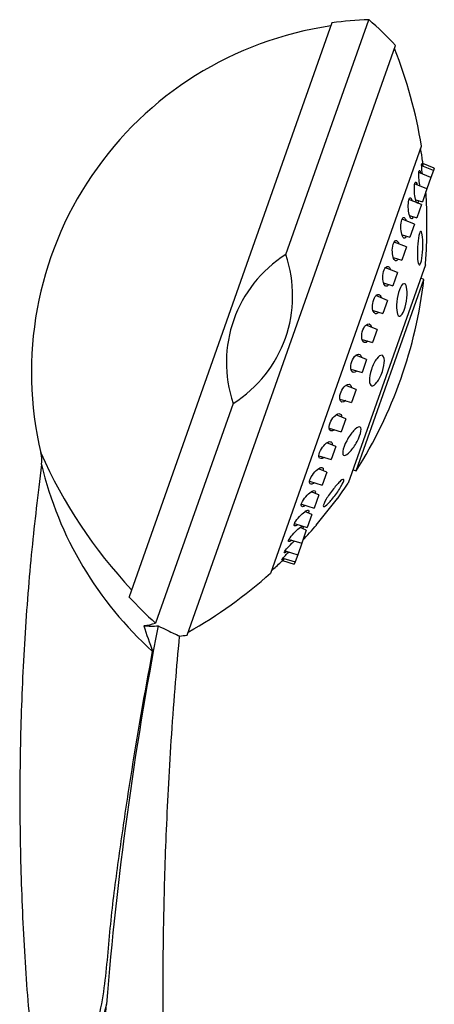
# Model space of a CAD drawing. Units: inches. Extents: x -351 to -50, y -130 to 540.
# Drawn here: x -114 to -50, y 388 to 540 of the extents above; entities that cross this region are included whole.
import ezdxf

# ---------------------------------------------------------------- set-up
doc = ezdxf.new("R2010")
doc.units = ezdxf.units.IN
doc.layers.add('030', color=7, linetype='Continuous')
doc.layers.add('Default', color=7, linetype='Continuous')

# ---------------------------------------------------------------- blocks, each defined once
blk = doc.blocks.new('SE1')
at = {"layer": '030', "color": 7, "linetype": 'Continuous', "ltscale": 25.4}
for p, q in [((-65.49, 539.9), (-96.95, 450.9)), ((-72.62, 503.98), (-59.74, 540.4)), ((-87.92, 444.95), (-55.59, 536.4)), ((-74.97, 454.57), (-51.56, 520.78)), ((-49.71, 517.02), (-51.54, 517.76)), ((-49.58, 517.39), (-51.35, 518.1)), ((-50.1, 515.94), (-51.97, 516.69)), ((-49.71, 517.02), (-50.1, 515.94)), ((-49.58, 517.39), (-49.71, 517.02)), ((-50.73, 514.15), (-52.64, 514.92)), ((-50.1, 515.94), (-50.73, 514.15)), ((-50.73, 514.15), (-51.44, 512.13)), ((-51.59, 511.72), (-53.51, 512.49)), ((-52.46, 512.44), (-51.44, 512.13)), ((-51.59, 511.72), (-52.3, 509.69)), ((-52.66, 508.69), (-54.57, 509.46)), ((-53.42, 510.03), (-52.3, 509.69)), ((-52.66, 508.69), (-53.37, 506.66)), ((-54.59, 507.04), (-53.37, 506.66)), ((-53.91, 505.15), (-55.81, 505.91)), ((-53.91, 505.15), (-54.63, 503.12)), ((-55.95, 503.52), (-54.63, 503.12)), ((-50.96, 502.36), (-62.93, 468.52)), ((-55.31, 501.17), (-57.17, 501.92)), ((-55.31, 501.17), (-56.03, 499.15)), ((-61.69, 470.41), (-51.19, 500.11)), ((-57.47, 499.58), (-56.03, 499.15)), ((-51.19, 500.11), (-51.69, 500.29)), ((-56.84, 496.87), (-58.64, 497.6)), ((-56.84, 496.87), (-57.55, 494.84)), ((-59.09, 495.31), (-57.55, 494.84)), ((-58.44, 492.34), (-60.18, 493.04)), ((-58.44, 492.34), (-59.16, 490.31)), ((-60.79, 490.81), (-59.16, 490.31)), ((-60.08, 487.69), (-61.76, 488.37)), ((-60.08, 487.69), (-60.8, 485.66)), ((-62.51, 486.19), (-60.8, 485.66)), ((-61.72, 483.05), (-63.3, 483.68)), ((-61.72, 483.05), (-62.44, 481.02)), ((-64.25, 481.57), (-62.44, 481.02)), ((-80.79, 480.88), (-92.83, 446.81)), ((-63.33, 478.51), (-64.81, 479.11)), ((-63.33, 478.51), (-64.04, 476.49)), ((-65.92, 477.06), (-64.04, 476.49)), ((-64.85, 474.21), (-66.24, 474.77)), ((-64.85, 474.21), (-65.57, 472.18)), ((-67.48, 472.76), (-65.57, 472.18)), ((-66.25, 470.24), (-67.54, 470.75)), ((-62.19, 470.59), (-61.69, 470.41)), ((-66.25, 470.24), (-66.97, 468.21)), ((-68.93, 468.81), (-66.97, 468.21)), ((-67.51, 466.69), (-68.69, 467.17)), ((-67.51, 466.69), (-68.22, 464.66)), ((-70.2, 465.27), (-68.22, 464.66)), ((-68.58, 463.66), (-69.66, 464.1)), ((-68.58, 463.66), (-69.29, 461.64)), ((-71.27, 462.24), (-69.29, 461.64)), ((-69.44, 461.23), (-70.42, 461.63)), ((-69.44, 461.23), (-70.15, 459.2)), ((-72.12, 459.8), (-70.15, 459.2)), ((-70.15, 459.2), (-70.78, 457.42)), ((-73.06, 456.91), (-71.17, 456.33)), ((-72.72, 458.01), (-70.78, 457.42)), ((-70.78, 457.42), (-71.17, 456.33)), ((-73.13, 456.52), (-71.3, 455.97)), ((-71.17, 456.33), (-71.3, 455.97))]:
    blk.add_line(p, q, dxfattribs=at)
for centre, radius, start, end in [((-57.87, 485.77), 54.22, 98.2508, 193.4032), ((-57.87, 485.77), 54.67, 91.9595, 98.0071), ((-95.54, 499.09), 54.67, 43.0505, 49.098), ((-123.61, 509.01), 73, 9.2805, 21.6409), ((-122.15, 508.49), 71.45, 8.0251, 9.5978), ((-122.15, 508.49), 71.45, 1.6266, 4.1773), ((-62.08, 487.26), 19.76, 122.2227, 198.8349), ((-91.32, 497.6), 19.76, 302.2227, 18.8349), ((-122.15, 508.49), 71.45, 355.0791, 357.4355), ((-122.15, 508.49), 71.45, 327.7939, 353.2636), ((-114.97, 472.1), 4.48, 351.1566, 15.2422), ((-41.19, 503.94), 75.92, 203.8672, 223.1703), ((-55.44, 484.57), 56.64, 193.4225, 228.0808), ((-122.15, 508.49), 71.45, 323.6224, 325.9784), ((-593.39, 883), 673.34, 321.29984, 321.74982), ((-122.15, 508.49), 71.45, 316.8802, 319.4308), ((-328.86, 719.87), 367.09, 314.1008, 314.2285), ((-122.15, 508.49), 71.45, 311.4597, 313.0357), ((-123.61, 509.01), 73, 299.4167, 311.7771), ((-57.39, 486.67), 53.33, 222.1074, 228.3491), ((437.15, 344.17), 539.36, 169.0762, 175.3727), ((-95.57, 454.97), 8.6, 275.9976, 288.5648), ((-93.37, 459.42), 13.07, 264.3058, 274.1281), ((31.56, 488.18), 132.96, 198.309, 200.1305), ((-95.54, 499.09), 54.67, 276.7422, 278.0071)]:
    blk.add_arc(centre, radius, start, end, dxfattribs=at)
for points, knots in [([(-51.44, 516.48), (-51.45, 516.58), (-51.46, 516.68), (-51.51, 517.19), (-51.54, 517.58), (-51.55, 518.08), (-51.53, 518.17), (-51.47, 518.01), (-51.44, 517.89), (-51.41, 517.72)], [0.3442003, 0.3442003, 0.3442003, 0.3442003, 0.375, 0.375, 0.5, 0.5, 0.625, 0.625, 0.6988301, 0.6988301, 0.6988301, 0.6988301]), ([(-51.3, 517.68), (-51.32, 517.87), (-51.34, 518.04), (-51.38, 518.37), (-51.4, 518.48), (-51.4, 518.48)], [0.4341136, 0.4341136, 0.4341136, 0.4341136, 0.5, 0.5, 0.5946338, 0.5946338, 0.5946338, 0.5946338]), ([(-51.81, 514.58), (-51.87, 514.88), (-51.91, 515.24), (-51.98, 515.99), (-51.99, 516.4), (-51.96, 516.95), (-51.92, 517.07), (-51.8, 516.94), (-51.75, 516.8), (-51.7, 516.59)], [0.2703921, 0.2703921, 0.2703921, 0.2703921, 0.375, 0.375, 0.5, 0.5, 0.625, 0.625, 0.7149223, 0.7149223, 0.7149223, 0.7149223]), ([(-52.08, 512.15), (-52.13, 511.93), (-52.22, 511.9), (-52.4, 512.17), (-52.48, 512.45), (-52.62, 513.18), (-52.66, 513.6), (-52.69, 514.42), (-52.67, 514.8), (-52.56, 515.24), (-52.47, 515.28), (-52.33, 515.06), (-52.28, 514.94), (-52.24, 514.78)], [0, 0, 0, 0, 0.125, 0.125, 0.25, 0.25, 0.375, 0.375, 0.5, 0.5, 0.625, 0.625, 0.6957102, 0.6957102, 0.6957102, 0.6957102]), ([(-52.88, 509.88), (-52.95, 509.6), (-53.06, 509.49), (-53.28, 509.61), (-53.38, 509.84), (-53.54, 510.49), (-53.6, 510.89), (-53.63, 511.73), (-53.6, 512.14), (-53.47, 512.7), (-53.36, 512.82), (-53.15, 512.7), (-53.06, 512.53), (-52.99, 512.28)], [0, 0, 0, 0, 0.125, 0.125, 0.25, 0.25, 0.375, 0.375, 0.5, 0.5, 0.625, 0.625, 0.7297436, 0.7297436, 0.7297436, 0.7297436]), ([(-50.77, 505.27), (-50.77, 505.27), (-50.77, 505.27), (-50.77, 505.3), (-50.77, 505.63), (-50.75, 506.67), (-50.75, 507.35), (-50.74, 508.7), (-50.73, 509.36), (-50.73, 510.28), (-50.73, 510.55), (-50.73, 510.56)], [0.1180287, 0.1180287, 0.1180287, 0.1180287, 0.125, 0.125, 0.25, 0.25, 0.375, 0.375, 0.5, 0.5, 0.6182849, 0.6182849, 0.6182849, 0.6182849]), ([(-53.94, 506.88), (-54.04, 506.6), (-54.17, 506.48), (-54.43, 506.6), (-54.54, 506.81), (-54.71, 507.44), (-54.77, 507.84), (-54.77, 508.67), (-54.72, 509.09), (-54.52, 509.65), (-54.39, 509.76), (-54.14, 509.66), (-54.03, 509.47), (-53.95, 509.21)], [0, 0, 0, 0, 0.125, 0.125, 0.25, 0.25, 0.375, 0.375, 0.5, 0.5, 0.625, 0.625, 0.7376478, 0.7376478, 0.7376478, 0.7376478]), ([(-51.59, 503.02), (-51.7, 502.55), (-51.82, 502.32), (-52.03, 502.43), (-52.12, 502.76), (-52.21, 503.77), (-52.22, 504.44), (-52.16, 505.79), (-52.08, 506.46), (-51.88, 507.39), (-51.75, 507.63), (-51.54, 507.52), (-51.45, 507.18), (-51.35, 506.18), (-51.34, 505.5), (-51.41, 504.17), (-51.49, 503.49), (-51.59, 503.02)], [0, 0, 0, 0, 0.125, 0.125, 0.25, 0.25, 0.375, 0.375, 0.5, 0.5, 0.625, 0.625, 0.75, 0.75, 0.875, 0.875, 1, 1, 1, 1]), ([(-55.22, 503.29), (-55.34, 503.07), (-55.49, 502.98), (-55.76, 503.07), (-55.89, 503.27), (-56.06, 503.87), (-56.11, 504.27), (-56.08, 505.09), (-56, 505.52), (-55.75, 506.07), (-55.59, 506.19), (-55.3, 506.09), (-55.18, 505.91), (-55.09, 505.63)], [0.0118654, 0.0118654, 0.0118654, 0.0118654, 0.125, 0.125, 0.25, 0.25, 0.375, 0.375, 0.5, 0.5, 0.625, 0.625, 0.7453441, 0.7453441, 0.7453441, 0.7453441]), ([(-56.66, 499.33), (-56.76, 499.17), (-56.88, 499.08), (-57.16, 499.05), (-57.31, 499.18), (-57.52, 499.67), (-57.59, 500.04), (-57.58, 500.84), (-57.5, 501.28), (-57.23, 501.93), (-57.04, 502.12), (-56.71, 502.17), (-56.56, 502.03), (-56.43, 501.74), (-56.41, 501.69), (-56.39, 501.63)], [0.0403809, 0.0403809, 0.0403809, 0.0403809, 0.125, 0.125, 0.25, 0.25, 0.375, 0.375, 0.5, 0.5, 0.625, 0.625, 0.75, 0.75, 0.7738126, 0.7738126, 0.7738126, 0.7738126]), ([(-54.43, 495.01), (-54.64, 494.58), (-54.87, 494.38), (-55.23, 494.51), (-55.36, 494.84), (-55.47, 495.81), (-55.44, 496.47), (-55.23, 497.8), (-55.04, 498.46), (-54.61, 499.32), (-54.37, 499.52), (-54.01, 499.39), (-53.88, 499.07), (-53.77, 498.08), (-53.8, 497.43), (-54.02, 496.1), (-54.21, 495.45), (-54.43, 495.01)], [0, 0, 0, 0, 0.125, 0.125, 0.25, 0.25, 0.375, 0.375, 0.5, 0.5, 0.625, 0.625, 0.75, 0.75, 0.875, 0.875, 1, 1, 1, 1]), ([(-58.23, 495.04), (-58.34, 494.9), (-58.47, 494.82), (-58.76, 494.77), (-58.92, 494.89), (-59.14, 495.35), (-59.19, 495.71), (-59.15, 496.5), (-59.04, 496.94), (-58.72, 497.59), (-58.52, 497.77), (-58.15, 497.83), (-57.99, 497.72), (-57.85, 497.42), (-57.83, 497.36), (-57.81, 497.29)], [0.0449733, 0.0449733, 0.0449733, 0.0449733, 0.125, 0.125, 0.25, 0.25, 0.375, 0.375, 0.5, 0.5, 0.625, 0.625, 0.75, 0.75, 0.7812133, 0.7812133, 0.7812133, 0.7812133]), ([(-59.87, 490.55), (-60.28, 490.11), (-60.7, 490.28), (-60.87, 491.18), (-60.86, 491.6), (-60.65, 492.4), (-60.45, 492.77), (-59.85, 493.41), (-59.44, 493.27), (-59.31, 492.71)], [0, 0, 0, 0, 0.25, 0.25, 0.375, 0.375, 0.5, 0.5, 0.7418651, 0.7418651, 0.7418651, 0.7418651]), ([(-61.62, 485.9), (-61.99, 485.57), (-62.36, 485.64), (-62.58, 486.31), (-62.58, 486.68), (-62.39, 487.47), (-62.2, 487.87), (-61.55, 488.68), (-61.07, 488.68), (-60.89, 488.13), (-60.87, 488.07), (-60.87, 488.01)], [0.03716, 0.03716, 0.03716, 0.03716, 0.25, 0.25, 0.375, 0.375, 0.5, 0.5, 0.75, 0.75, 0.7775616, 0.7775616, 0.7775616, 0.7775616]), ([(-58.48, 484.16), (-58.78, 483.76), (-59.08, 483.57), (-59.51, 483.67), (-59.64, 483.96), (-59.67, 484.88), (-59.56, 485.53), (-59.13, 486.8), (-58.82, 487.42), (-58.21, 488.21), (-57.91, 488.4), (-57.48, 488.31), (-57.35, 488.02), (-57.32, 487.1), (-57.43, 486.46), (-57.86, 485.17), (-58.17, 484.57), (-58.48, 484.16)], [0, 0, 0, 0, 0.125, 0.125, 0.25, 0.25, 0.375, 0.375, 0.5, 0.5, 0.625, 0.625, 0.75, 0.75, 0.875, 0.875, 1, 1, 1, 1]), ([(-63.29, 481.33), (-63.76, 480.92), (-64.2, 481.03), (-64.28, 481.91), (-64.21, 482.31), (-63.88, 483.07), (-63.64, 483.41), (-62.93, 484.03), (-62.49, 483.92), (-62.43, 483.35)], [0, 0, 0, 0, 0.25, 0.25, 0.375, 0.375, 0.5, 0.5, 0.7483668, 0.7483668, 0.7483668, 0.7483668]), ([(-65.06, 476.78), (-65.51, 476.45), (-65.9, 476.56), (-65.93, 477.37), (-65.82, 477.76), (-65.44, 478.5), (-65.18, 478.83), (-64.68, 479.24), (-64.45, 479.33), (-64.1, 479.26), (-63.98, 479.09), (-63.97, 478.8), (-63.97, 478.8), (-63.97, 478.8)], [0.0161386, 0.0161386, 0.0161386, 0.0161386, 0.25, 0.25, 0.375, 0.375, 0.5, 0.5, 0.625, 0.625, 0.75, 0.75, 0.7517087, 0.7517087, 0.7517087, 0.7517087]), ([(-62.63, 473.41), (-62.99, 473.02), (-63.31, 472.8), (-63.74, 472.81), (-63.84, 473.04), (-63.72, 473.89), (-63.49, 474.5), (-62.86, 475.68), (-62.47, 476.25), (-61.75, 477.04), (-61.42, 477.26), (-61, 477.25), (-60.9, 477.02), (-61.03, 476.17), (-61.25, 475.57), (-61.88, 474.37), (-62.27, 473.81), (-62.63, 473.41)], [0, 0, 0, 0, 0.125, 0.125, 0.25, 0.25, 0.375, 0.375, 0.5, 0.5, 0.625, 0.625, 0.75, 0.75, 0.875, 0.875, 1, 1, 1, 1]), ([(-66.68, 472.51), (-67.09, 472.24), (-67.42, 472.26), (-67.52, 472.84), (-67.44, 473.2), (-67.08, 473.92), (-66.81, 474.28), (-66.29, 474.78), (-66.03, 474.93), (-65.63, 474.98), (-65.49, 474.89), (-65.44, 474.6), (-65.44, 474.53), (-65.45, 474.45)], [0.0480873, 0.0480873, 0.0480873, 0.0480873, 0.25, 0.25, 0.375, 0.375, 0.5, 0.5, 0.625, 0.625, 0.75, 0.75, 0.7846234, 0.7846234, 0.7846234, 0.7846234]), ([(-110.52, 471.41), (-111.11, 466.59), (-112.12, 458.27), (-113.2, 444.38), (-113.82, 430.63), (-113.96, 416.73), (-113.61, 402.97), (-112.8, 389.01), (-111.96, 380.62), (-111.46, 375.73)], [0, 0, 0, 0, 0.13812, 0.282533, 0.426947, 0.57136, 0.715774, 0.860188, 1, 1, 1, 1]), ([(-68.21, 468.56), (-68.4, 468.44), (-68.57, 468.37), (-68.88, 468.39), (-68.97, 468.54), (-68.9, 469.06), (-68.74, 469.43), (-68.27, 470.11), (-67.98, 470.43), (-67.45, 470.85), (-67.21, 470.96), (-66.87, 470.94), (-66.78, 470.8), (-66.82, 470.52), (-66.82, 470.5), (-66.82, 470.48)], [0.0289139, 0.0289139, 0.0289139, 0.0289139, 0.125, 0.125, 0.25, 0.25, 0.375, 0.375, 0.5, 0.5, 0.625, 0.625, 0.75, 0.75, 0.7588741, 0.7588741, 0.7588741, 0.7588741]), ([(-65.17, 466.38), (-65.57, 465.86), (-65.97, 465.42), (-66.58, 464.89), (-66.78, 464.82), (-66.82, 465.14), (-66.65, 465.53), (-66.06, 466.53), (-65.65, 467.11), (-64.84, 468.14), (-64.43, 468.59), (-63.84, 469.12), (-63.64, 469.19), (-63.6, 468.88), (-63.77, 468.49), (-64.35, 467.49), (-64.76, 466.9), (-65.17, 466.38)], [0, 0, 0, 0, 0.125, 0.125, 0.25, 0.25, 0.375, 0.375, 0.5, 0.5, 0.625, 0.625, 0.75, 0.75, 0.875, 0.875, 1, 1, 1, 1]), ([(-69.58, 465.06), (-69.76, 464.94), (-69.92, 464.87), (-70.2, 464.87), (-70.27, 465), (-70.16, 465.49), (-69.96, 465.84), (-69.46, 466.51), (-69.16, 466.81), (-68.63, 467.24), (-68.38, 467.37), (-68.06, 467.38), (-67.98, 467.25), (-68.05, 466.98), (-68.06, 466.95), (-68.06, 466.93)], [0.0348556, 0.0348556, 0.0348556, 0.0348556, 0.125, 0.125, 0.25, 0.25, 0.375, 0.375, 0.5, 0.5, 0.625, 0.625, 0.75, 0.75, 0.7622961, 0.7622961, 0.7622961, 0.7622961]), ([(-70.76, 462.07), (-70.92, 461.95), (-71.07, 461.89), (-71.33, 461.86), (-71.38, 461.98), (-71.21, 462.44), (-70.99, 462.78), (-70.46, 463.42), (-70.16, 463.72), (-69.62, 464.16), (-69.37, 464.3), (-69.07, 464.34), (-69.02, 464.22), (-69.11, 463.96), (-69.13, 463.93), (-69.14, 463.89)], [0.0401572, 0.0401572, 0.0401572, 0.0401572, 0.125, 0.125, 0.25, 0.25, 0.375, 0.375, 0.5, 0.5, 0.625, 0.625, 0.75, 0.75, 0.7658161, 0.7658161, 0.7658161, 0.7658161]), ([(-71.73, 459.66), (-71.79, 459.62), (-71.86, 459.58), (-72.12, 459.43), (-72.24, 459.43), (-72.2, 459.71), (-72.04, 459.98), (-71.56, 460.59), (-71.25, 460.91), (-70.68, 461.45), (-70.4, 461.67), (-70, 461.89), (-69.88, 461.89), (-69.91, 461.69), (-69.95, 461.59), (-70.02, 461.47)], [0.0897539, 0.0897539, 0.0897539, 0.0897539, 0.125, 0.125, 0.25, 0.25, 0.375, 0.375, 0.5, 0.5, 0.625, 0.625, 0.75, 0.75, 0.8104092, 0.8104092, 0.8104092, 0.8104092]), ([(-72.45, 457.92), (-72.47, 457.9), (-72.49, 457.88), (-72.73, 457.71), (-72.87, 457.65), (-72.87, 457.82), (-72.72, 458.04), (-72.26, 458.59), (-71.96, 458.91), (-71.53, 459.32), (-71.4, 459.44), (-71.27, 459.55)], [0.1136418, 0.1136418, 0.1136418, 0.1136418, 0.125, 0.125, 0.25, 0.25, 0.375, 0.375, 0.5, 0.5, 0.556685, 0.556685, 0.556685, 0.556685]), ([(-72.93, 456.85), (-72.98, 456.81), (-73.02, 456.78), (-73.24, 456.61), (-73.31, 456.58), (-73.16, 456.8), (-72.95, 457.03), (-72.53, 457.48), (-72.35, 457.66), (-72.17, 457.84)], [0.0986068, 0.0986068, 0.0986068, 0.0986068, 0.125, 0.125, 0.25, 0.25, 0.375, 0.375, 0.4520985, 0.4520985, 0.4520985, 0.4520985]), ([(-92.43, 446.38), (-91.36, 445.86), (-90.53, 445.47), (-89.41, 444.94), (-89.11, 444.8), (-89.11, 444.8), (-89.11, 444.8), (-89.11, 444.8)], [0, 0, 0, 0, 0.25, 0.25, 0.5, 0.5, 0.5001698, 0.5001698, 0.5001698, 0.5001698]), ([(-83.18, 288.95), (-83.43, 290.43), (-83.82, 292.76), (-84.39, 296.35), (-84.85, 299.32), (-85.22, 301.79), (-85.5, 303.72), (-85.7, 305.1), (-85.82, 305.99), (-85.9, 306.57), (-85.97, 307.07), (-86.05, 307.64), (-86.14, 308.31), (-86.25, 309.06), (-86.36, 309.89), (-86.53, 311.21), (-86.77, 313.02), (-87.06, 315.31), (-87.52, 319.05), (-88.13, 324.35), (-88.82, 331.06), (-89.44, 337.77), (-89.97, 344.31), (-90.42, 350.77), (-90.77, 356.72), (-91.04, 362.16), (-91.25, 367.12), (-91.41, 372), (-91.52, 376.59), (-91.6, 381.07), (-91.65, 385.59), (-91.67, 390.52), (-91.63, 395.92), (-91.54, 401.79), (-91.38, 408.12), (-91.14, 414.89), (-90.79, 422.1), (-90.33, 429.69), (-89.76, 437.47), (-89.34, 442.17), (-89.1, 444.8)], [0, 0, 0, 0, 0.026224, 0.049008, 0.068354, 0.084262, 0.096731, 0.105763, 0.111044, 0.11394, 0.117061, 0.120753, 0.125018, 0.129854, 0.135263, 0.141243, 0.155403, 0.170231, 0.185406, 0.22776, 0.2726, 0.314716, 0.357042, 0.398461, 0.438972, 0.4713, 0.503027, 0.534152, 0.564886, 0.591106, 0.620006, 0.651585, 0.685845, 0.723565, 0.764077, 0.80738, 0.853474, 0.902361, 0.954041, 1, 1, 1, 1]), ([(-111.46, 375.73), (-111.46, 375.73), (-111.46, 375.73), (-111.42, 375.74), (-111.1, 375.82), (-109.91, 376.18), (-109.05, 376.45), (-107.48, 377.21), (-106.93, 377.52), (-105.8, 378.31), (-105.22, 378.8), (-104.19, 379.93), (-103.72, 380.6), (-102.92, 382.02), (-102.59, 382.77), (-101.74, 385.13), (-101.36, 386.75), (-100.79, 390.01), (-100.6, 391.66), (-100.09, 396.6), (-99.85, 399.91), (-99.07, 406.49), (-98.61, 409.77), (-97.68, 416.32), (-97.19, 419.59), (-95.65, 429.4), (-94.52, 435.92), (-93.28, 442.42)], [0.4982177, 0.4982177, 0.4982177, 0.4982177, 0.5, 0.5, 0.53125, 0.53125, 0.5625, 0.5625, 0.578125, 0.578125, 0.59375, 0.59375, 0.609375, 0.609375, 0.625, 0.625, 0.65625, 0.65625, 0.6875, 0.6875, 0.75, 0.75, 0.8125, 0.8125, 0.875, 0.875, 1, 1, 1, 1]), ([(-100.45, 387.69), (-100.93, 385.62), (-101.55, 383.56), (-103.02, 380.74), (-103.59, 379.88), (-104.91, 378.36), (-105.64, 377.73), (-107.8, 376.21), (-109.15, 375.66), (-110.51, 375.16), (-110.86, 375.04), (-111.32, 374.89), (-111.44, 374.85), (-111.44, 374.85)], [0, 0, 0, 0, 0.125, 0.125, 0.1875, 0.1875, 0.25, 0.25, 0.375, 0.375, 0.4375, 0.4375, 0.499279, 0.499279, 0.499279, 0.499279])]:
    blk.add_open_spline(points, degree=3, knots=knots, dxfattribs=at)
for points in [[(-52.05, 512.31), (-52.06, 512.25), (-52.07, 512.2), (-52.08, 512.15)], [(-101.18, 288.95), (-103.61, 322.06), (-103.34, 355.11), (-100.45, 387.69)]]:
    blk.add_open_spline(points, degree=3, dxfattribs=at)

msp = doc.modelspace()

# ---------------------------------------------------------------- block references
at = {"layer": 'Default'}
msp.add_blockref('SE1', (0, 0), dxfattribs=at)

doc.saveas('drawing.dxf')
